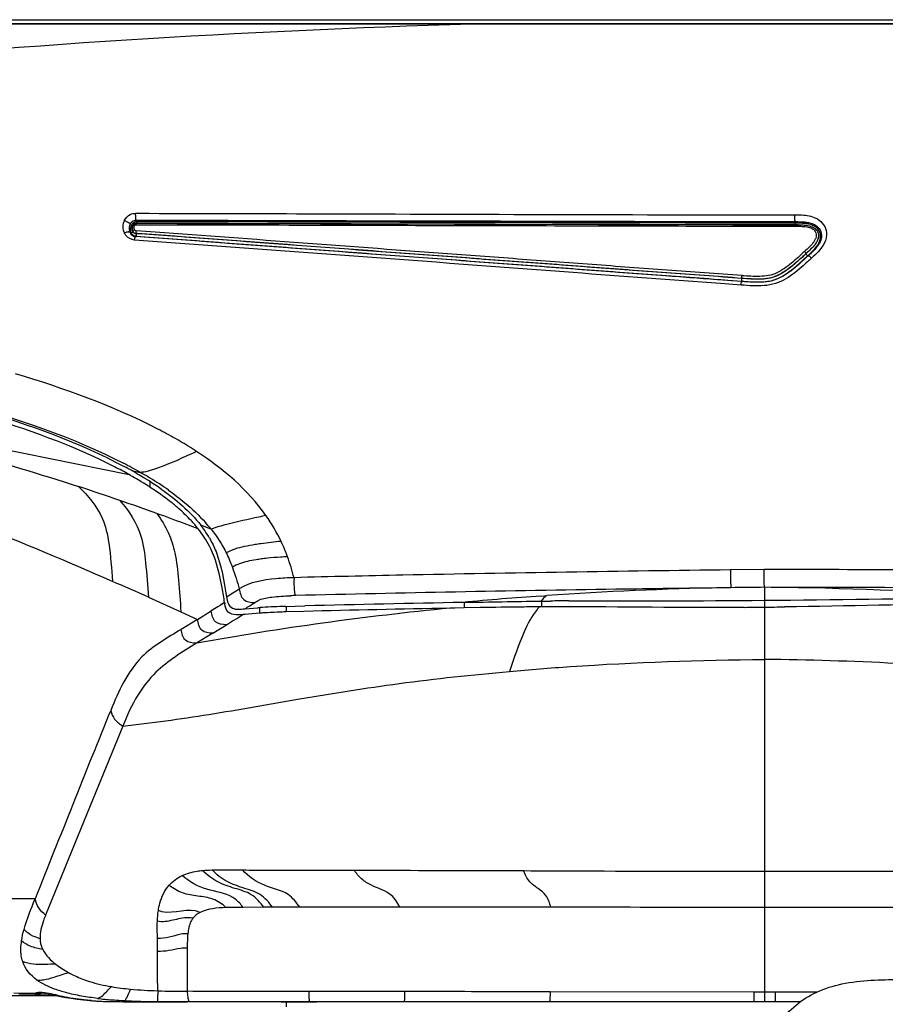
# Model space of a CAD drawing. Units: millimetres. Extents: x 0 to 420, y 0 to 297.
# Drawn here: x 170 to 183, y 235 to 250 of the extents above; entities that cross this region are included whole.
import ezdxf

# ---------------------------------------------------------------- set-up
doc = ezdxf.new("R2010")
doc.units = ezdxf.units.MM
doc.header["$LTSCALE"] = 23.1
doc.layers.get('0').update_dxf_attribs({"linetype": 'CONTINUOUS'})

msp = doc.modelspace()

# ---------------------------------------------------------------- linework, layer by layer
at = {"color": 9, "linetype": 'CONTINUOUS'}
for p, q in [((31.9877, 249.5337), (204.1331, 249.5337)), ((204.1853, 249.4748), (31.9357, 249.4748)), ((171.9818, 246.7397), (171.9945, 246.7397)), ((171.9945, 246.7397), (172.1824, 246.7396)), ((181.2969, 246.7172), (181.4889, 246.7171)), ((171.9463, 246.5639), (171.9448, 246.5645)), ((171.9945, 246.5954), (171.9945, 246.597)), ((181.4974, 246.5973), (181.3865, 246.5974)), ((181.4964, 246.5748), (181.4964, 246.5764)), ((171.9462, 246.4805), (171.9448, 246.48)), ((171.9936, 246.488), (171.9879, 246.4884)), ((171.9908, 246.4489), (171.9906, 246.4477)), ((171.9935, 246.408), (172.1105, 246.3996)), ((172.1342, 246.4779), (171.9936, 246.488)), ((181.6591, 246.1585), (181.6601, 246.1577)), ((181.6596, 246.1567), (181.66, 246.1576)), ((181.6812, 246.1769), (181.6601, 246.1577)), ((180.7347, 245.8009), (180.7346, 245.7997)), ((180.7348, 245.7993), (180.7346, 245.7997)), ((180.7236, 245.7041), (180.4238, 245.7259)), ((180.7315, 245.7609), (180.7333, 245.7607)), ((168.4015, 243.6793), (171.8924, 242.9688)), ((171.9287, 243.0269), (172.051, 243.002)), ((172.1973, 242.7846), (172.1973, 242.8655)), ((172.787, 242.2256), (172.6871, 242.263)), ((172.8872, 242.1878), (172.787, 242.2256)), ((181.054, 241.6004), (180.5689, 241.5947)), ((181.1563, 241.3423), (181.0606, 241.3432)), ((181.0607, 241.3182), (181.0606, 241.1574)), ((181.0607, 241.3432), (181.0607, 241.3182)), ((172.1722, 241.1988), (172.64, 240.9887)), ((173.27, 241.1235), (173.205, 241.083)), ((176.7274, 241.1249), (176.7274, 241.0458)), ((177.8332, 241.2177), (177.9169, 241.2235)), ((177.8443, 241.1435), (177.8443, 241.0607)), ((181.0612, 241.1574), (181.0612, 241.0578)), ((172.64, 240.9887), (172.8779, 240.8808)), ((172.878, 240.8808), (173.0749, 241.0027)), ((173.1725, 241.0628), (173.0749, 241.0023)), ((173.205, 241.083), (173.1725, 241.0628)), ((173.7771, 240.969), (173.7771, 241.0473)), ((174.1585, 241.0679), (174.1585, 240.9886)), ((181.0601, 241.0577), (181.0601, 241.0029)), ((181.0601, 241.0029), (181.0601, 240.302)), ((172.8779, 240.8808), (172.6433, 240.736)), ((173.0994, 240.6807), (172.8665, 240.5369)), ((173.0994, 240.6807), (173.2965, 240.8027)), ((181.0601, 240.302), (181.0602, 235.5015)), ((171.7993, 239.3417), (171.2411, 237.9765)), ((171.2411, 237.9765), (170.6858, 236.6099)), ((170.5363, 236.8484), (167.8599, 236.8482)), ((173.8351, 236.7255), (173.5376, 236.7251)), ((173.9608, 236.7256), (173.8351, 236.7255)), ((174.3544, 236.7257), (173.9608, 236.7256)), ((184.3365, 236.7237), (181.0602, 236.7252)), ((172.7314, 236.1361), (172.7315, 235.5134)), ((170.8664, 235.4474), (169.5104, 235.4474)), ((170.4946, 235.4826), (170.2294, 235.4867)), ((170.5484, 235.4901), (170.5435, 235.4887)), ((180.905, 235.5015), (177.9666, 235.5053)), ((181.0602, 235.5015), (180.905, 235.5015)), ((181.0602, 235.5015), (181.0602, 235.364)), ((181.212, 235.5015), (181.0602, 235.5015)), ((181.8163, 235.502), (181.212, 235.5015))]:
    msp.add_line(p, q, dxfattribs=at)
at = {"color": 6, "linetype": 'CONTINUOUS'}
for p, q in [((204.1852, 249.4704), (31.9357, 249.4704)), ((172.0152, 246.446), (171.9907, 246.4477)), ((172.0148, 246.4472), (171.9908, 246.4489)), ((172.1125, 246.4389), (172.0152, 246.446)), ((181.6631, 246.162), (181.6591, 246.1585)), ((181.6824, 246.1797), (181.6631, 246.162))]:
    msp.add_line(p, q, dxfattribs=at)
at = {"color": 7, "linetype": 'CONTINUOUS'}
for p, q in [((171.9945, 246.6403), (172.1946, 246.6402)), ((181.302, 246.6197), (181.4963, 246.6196)), ((180.5839, 245.767), (180.4321, 245.778)), ((180.7312, 245.7563), (180.5839, 245.767)), ((177.8386, 241.1436), (177.9707, 241.145)), ((173.5606, 241.0324), (173.7502, 241.0473)), ((173.7771, 240.969), (173.614, 240.9562)), ((174.1507, 241.0679), (174.4272, 241.0749)), ((174.4144, 240.9951), (174.1585, 240.9886)), ((176.5564, 241.0425), (176.5226, 241.0419)), ((176.5903, 241.0432), (176.5564, 241.0425)), ((176.7274, 241.0458), (176.5903, 241.0432)), ((176.9594, 241.05), (176.7274, 241.0458)), ((177.8443, 241.0607), (177.8121, 241.0605)), ((173.5668, 240.9525), (173.5325, 240.9498)), ((173.614, 240.9562), (173.5668, 240.9525)), ((170.2999, 235.4747), (170.5468, 235.4714)), ((170.6081, 235.474), (170.6242, 235.4754)), ((181.5788, 235.364), (171.8994, 235.3639)), ((171.8994, 235.3639), (172.7282, 235.3639)), ((174.0854, 235.3639), (174.0952, 235.3639)), ((174.0952, 235.3639), (174.1872, 235.3639)), ((174.1604, 235.3639), (174.1604, 235.2881)), ((174.1872, 235.3639), (174.6011, 235.3639))]:
    msp.add_line(p, q, dxfattribs=at)
for points in [[(170.5463, 235.4714), (170.5564, 235.4713), (170.5826, 235.4722), (170.6081, 235.474)], [(170.6218, 235.4752), (170.6349, 235.4763), (170.6622, 235.4772)], [(170.6622, 235.4772), (170.6904, 235.476), (170.7255, 235.4723)], [(170.7255, 235.4723), (170.7734, 235.4649), (170.8341, 235.4536)], [(170.8341, 235.4536), (170.9035, 235.4401), (170.9777, 235.4262), (171.0571, 235.4127), (171.1418, 235.4003)], [(171.1418, 235.4003), (171.2316, 235.3893), (171.3253, 235.3804), (171.4276, 235.3731), (171.518, 235.3688)]]:
    msp.add_lwpolyline(points, dxfattribs=at)
at = {"color": 9, "linetype": 'CONTINUOUS'}
for centre, radius, start, end in [((172.0297, 246.5468), 0.2248, 156.9988, 165.85182), ((171.9983, 246.5338), 0.0828, 151.40412, 156.99795), ((171.9994, 246.5332), 0.084, 134.92086, 151.37372), ((172.0398, 246.5224), 0.1037, 172.15079, 188.28772), ((171.8076, 246.0602), 0.5504, 72.47257, 73.24468), ((172.3662, 246.5712), 0.393, 177.08456, 177.96606), ((172.0377, 246.509), 0.1259, 198.6304, 203.39547), ((171.9912, 246.4872), 0.0746, 202.15849, 207.70811), ((172.0688, 246.5306), 0.1339, 198.10988, 202.21203), ((171.9946, 246.5017), 0.0541, 252.03167, 265.84262), ((189.8562, 237.1868), 12.1512, 132.41561, 132.6116), ((180.9189, 247.0073), 1.1649, 310.86955, 311.10473), ((180.9841, 248.3551), 2.6054, 267.10497, 268.21796), ((169.0442, 237.2853), 7.1312, 62.20613, 62.76869), ((169.3218, 237.8054), 6.5416, 59.67954, 62.23312), ((169.7165, 238.4805), 5.7596, 56.867, 59.6785), ((168.8903, 237.4928), 6.3515, 60.15643, 62.63964), ((169.8503, 239.028), 4.5426, 58.92489, 61.02339), ((170.0003, 239.2736), 4.2549, 54.64978, 58.94789), ((159.2888, 206.4123), 38.2723, 70.98492, 71.9276), ((159.2708, 206.3611), 38.3266, 70.13932, 70.98448), ((158.508, 204.2599), 40.562, 69.53926, 70.13445), ((143.0549, 176.0183), 71.3883, 66.386045, 68.087437), ((171.0792, 240.5588), 2.5724, 39.10535, 41.92249), ((181.3359, 206.8096), 36.3448, 101.8611, 102.02535), ((150.4681, 182.949), 63.4003, 69.110076, 69.253893), ((174.4175, 237.5836), 4.4319, 98.07814, 99.17928), ((171.7713, 240.9073), 2.5612, 20.03495, 25.4065), ((174.1677, 238.9514), 2.8244, 97.42629, 99.00967), ((174.256, 238.2758), 3.5057, 96.03936, 97.43107), ((175.0942, 226.8186), 14.9942, 93.50505, 93.89444), ((179.4049, -737.7383), 979.3401, 89.677976, 89.9035165), ((147.9388, 187.0389), 59.3342, 65.894253, 66.44436), ((143.9891, 288.194), 55.3789, 301.95415, 302.17803), ((181.3917, 191.1578), 50.1861, 91.06125, 93.97021), ((181.4463, 188.6714), 52.6731, 90.94642, 91.0704), ((181.4844, 186.1833), 55.1615, 90.44018, 90.94332), ((179.5187, -752.5448), 993.8885, 89.6892618, 89.9055936), ((180.6543, 189.9594), 51.3854, 85.93709, 89.44022), ((148.8208, 280.47), 46.5551, 302.10065, 302.31036), ((174.5866, 229.5559), 11.6714, 91.43543, 91.7958), ((181.1303, 194.5091), 46.8248, 94.03771, 95.41596), ((180.9004, 195.8612), 45.3923, 95.53456, 100.1942), ((178.4312, 240.473), 0.8535, 136.49882, 139.9105), ((142.2277, 290.906), 58.9543, 301.802879, 302.073152), ((180.7083, 197.8673), 42.4362, 84.39794, 89.52501), ((180.6553, 1968.5374), 1731.2916, 270.0133974, 270.1362783), ((173.1526, 236.4891), 0.4449, 53.07919, 58.00048), ((173.5654, 203.8168), 32.9083, 90.04828, 90.22324), ((170.4978, 235.6872), 0.2046, 269.11833, 270.453), ((170.5484, 235.6064), 0.1349, 246.51719, 256.40924), ((170.5489, 235.6083), 0.1369, 256.37978, 268.89493), ((172.5155, 242.1316), 6.6139, 264.77841, 268.17066), ((171.6641, 239.3651), 3.9988, 265.47668, 266.40443), ((171.6772, 239.5681), 4.2023, 266.39963, 266.77455), ((172.0632, 240.8023), 5.4276, 263.36353, 265.59563), ((171.7035, 240.0543), 4.6891, 266.78773, 267.73278), ((172.176, 242.2034), 6.8332, 265.55472, 266.6167), ((172.2273, 243.048), 7.6794, 266.60655, 267.08375), ((172.4811, 252.0512), 16.6868, 269.01499, 269.37107)]:
    msp.add_arc(centre, radius, start, end, dxfattribs=at)
at = {"color": 7, "linetype": 'CONTINUOUS'}
for centre, radius, start, end in [((172.0419, 246.5222), 0.149, 171.31612, 191.37785), ((172.0434, 246.5221), 0.1506, 157.04471, 171.36527), ((172.1893, 246.2357), 0.3895, 128.82223, 130.13627), ((172.0431, 246.5222), 0.1502, 191.28457, 202.95941), ((171.9945, 246.5017), 0.0975, 202.99527, 265.86543), ((168.6631, 237.2086), 6.6038, 61.76739, 62.80937), ((168.8649, 237.5845), 6.1771, 60.65208, 61.76742), ((168.8937, 237.6457), 6.178, 60.57657, 61.71662), ((168.9845, 237.7977), 5.9327, 60.06452, 60.64928), ((169.1291, 238.0598), 5.7017, 58.22781, 60.59271), ((169.0894, 237.9793), 5.723, 58.87063, 60.06801), ((169.3059, 238.3356), 5.3061, 56.9804, 58.88204), ((169.295, 238.3314), 5.3835, 57.71518, 58.20759), ((169.7222, 238.9968), 4.5927, 55.0042, 57.78641), ((170.6296, 240.2109), 3.0092, 48.99515, 51.89314), ((171.4039, 241.0238), 1.8855, 38.11905, 42.80821), ((171.5021, 241.1372), 1.8002, 34.64962, 37.71056), ((171.5746, 241.1859), 1.713, 30.42508, 34.68808), ((160.9908, 239.0594), 12.4515, 9.54374, 10.52684), ((175.5656, 241.5101), 2.3279, 189.54989, 190.00713), ((184.1106, -148.747), 389.9421, 91.087363, 91.422963), ((178.7689, 157.7686), 83.3802, 90.366692, 90.548479), ((174.2972, 234.0858), 6.9829, 93.95986, 94.49319), ((174.2979, 234.3436), 6.6459, 93.96131, 94.49495), ((174.3457, 233.3354), 7.7349, 91.44459, 93.93399), ((174.3331, 233.8173), 7.1733, 92.43046, 93.95115), ((174.355, 233.3318), 7.6594, 91.47005, 92.43998), ((184.0724, -146.8235), 387.9388, 91.115122, 91.426561), ((178.4087, 159.7816), 81.2813, 90.596948, 91.021737), ((178.2105, 176.2045), 64.8573, 90.352005, 90.572997), ((178.1941, 176.3184), 64.7432, 90.079236, 90.3095), ((180.1914, 297.0417), 55.9907, 270.59437, 270.88891), ((180.6852, 297.8518), 56.7953, 270.37812, 270.67176), ((173.4474, 233.3815), 3.3436, 92.30773, 92.72361), ((173.4399, 233.4818), 3.2431, 90.49496, 92.24617), ((173.4654, 231.0765), 5.6485, 90.28672, 90.54328), ((99.3253, 235.7309), 72.9767, 0.281924, 0.428821)]:
    msp.add_arc(centre, radius, start, end, dxfattribs=at)
at = {"color": 6, "linetype": 'CONTINUOUS'}
for centre, radius, start, end in [((172.0399, 246.5221), 0.1023, 173.62393, 180.70042), ((171.9946, 246.5421), 0.0532, 140.71635, 146.16032), ((171.996, 246.541), 0.055, 132.18222, 140.79214), ((171.9949, 246.5423), 0.0532, 127.03956, 132.15871), ((171.9946, 246.5006), 0.0518, 256.96871, 265.79062)]:
    msp.add_arc(centre, radius, start, end, dxfattribs=at)
at = {"color": 7, "linetype": 'CONTINUOUS'}
for points, knots in [([(176.8297, 249.4708), (173.5124, 249.364), (168.6147, 249.0878), (162.2878, 248.2401), (159.284, 247.6378), (157.8415, 247.3012)], [0, 0, 0, 0, 0.5202159, 0.767827, 1, 1, 1, 1]), ([(171.9182, 246.6034), (171.9246, 246.6114), (171.9389, 246.6247), (171.9565, 246.633), (171.965, 246.6357)], [0, 0, 0, 0, 0.5352842, 1, 1, 1, 1]), ([(172.1946, 246.6402), (172.5207, 246.6401), (173.2411, 246.639), (174.3569, 246.6357), (175.5428, 246.6322), (176.731, 246.6299), (177.9207, 246.6276), (179.1116, 246.6244), (180.2388, 246.6211), (180.9691, 246.6199), (181.302, 246.6197)], [0, 0, 0, 0, 0.1074171, 0.2373042, 0.3675521, 0.4980473, 0.6286895, 0.7594522, 0.8903283, 1, 1, 1, 1]), ([(181.4963, 246.6196), (181.5277, 246.6198), (181.5698, 246.6194), (181.612, 246.6169), (181.6228, 246.6161)], [0, 0, 0, 0, 0.7430499, 1, 1, 1, 1]), ([(181.6228, 246.6161), (181.6416, 246.6146), (181.6908, 246.609), (181.7598, 246.5907), (181.8056, 246.5631), (181.822, 246.5492)], [0, 0, 0, 0, 0.2655759, 0.6992983, 1, 1, 1, 1]), ([(181.822, 246.5492), (181.8312, 246.5413), (181.8644, 246.5072), (181.8822, 246.4582), (181.8833, 246.4214), (181.8833, 246.4199)], [0, 0, 0, 0, 0.2493982, 0.9693332, 1, 1, 1, 1]), ([(180.4321, 245.778), (180.1652, 245.7975), (179.5323, 245.8442), (178.5339, 245.9189), (177.4374, 246.0007), (176.3423, 246.0816), (175.2491, 246.1625), (174.1586, 246.2441), (173.0717, 246.3255), (172.3484, 246.3785), (171.9875, 246.4045)], [0, 0, 0, 0, 0.0948181, 0.2248429, 0.3546916, 0.4843727, 0.6138657, 0.7430549, 0.8718097, 1, 1, 1, 1]), ([(181.8833, 246.4199), (181.8838, 246.3888), (181.8712, 246.3407), (181.8476, 246.2987), (181.8383, 246.2844)], [0, 0, 0, 0, 0.6449525, 1, 1, 1, 1]), ([(181.8383, 246.2844), (181.8312, 246.2736), (181.8063, 246.2395), (181.7565, 246.1862), (181.7118, 246.1463), (181.6892, 246.1255)], [0, 0, 0, 0, 0.1771058, 0.5785574, 1, 1, 1, 1]), ([(181.5066, 245.9613), (181.4875, 245.9454), (181.4549, 245.9192), (181.4212, 245.8943), (181.4073, 245.8845)], [0, 0, 0, 0, 0.5952271, 1, 1, 1, 1]), ([(181.4073, 245.8845), (181.3565, 245.8486), (181.2743, 245.7998), (181.1516, 245.7589), (181.0851, 245.7508), (181.0516, 245.7484)], [0, 0, 0, 0, 0.4814708, 0.7386835, 1, 1, 1, 1]), ([(181.0516, 245.7484), (181.0485, 245.7482), (180.9987, 245.7449), (180.8917, 245.7453), (180.788, 245.7518), (180.7312, 245.7563)], [0, 0, 0, 0, 0.0286031, 0.4660684, 1, 1, 1, 1]), ([(173.4352, 240.9456), (173.3947, 240.9468), (173.2999, 240.9697), (173.2806, 241.0632), (173.2731, 241.1056)], [0, 0, 0, 0, 0.485153, 1, 1, 1, 1]), ([(173.298, 241.2062), (173.3034, 241.1746), (173.3103, 241.111), (173.3989, 241.0097), (173.5011, 241.0277), (173.5606, 241.0324)], [0, 0, 0, 0, 0.2624515, 0.5128618, 1, 1, 1, 1]), ([(173.5273, 237.2645), (173.6569, 237.2635), (174.1936, 237.2612), (174.7302, 237.2621), (175.1373, 237.2612)], [0, 0, 0, 0, 0.2414497, 1, 1, 1, 1]), ([(172.3135, 236.6776), (172.3189, 236.7131), (172.3441, 236.8436), (172.4033, 236.9701), (172.4676, 237.043)], [0, 0, 0, 0, 0.2702693, 1, 1, 1, 1]), ([(180.9365, 233.6649), (180.9546, 234.0179), (180.9748, 234.5161), (181.2555, 235.0556), (181.5044, 235.327), (181.816, 235.5206), (182.1882, 235.6354), (182.5911, 235.6777), (182.8678, 235.6834), (183.0029, 235.6834)], [0, 0, 0, 0, 0.3151992, 0.4300763, 0.5352438, 0.6399272, 0.7532632, 0.879548, 1, 1, 1, 1])]:
    msp.add_open_spline(points, degree=3, knots=knots, dxfattribs=at)
at = {"color": 9, "linetype": 'CONTINUOUS'}
for points in [[(171.8228, 246.6347), (171.8388, 246.6722), (171.8707, 246.7055), (171.9075, 246.723)], [(171.9075, 246.723), (171.9304, 246.7339), (171.9564, 246.7397), (171.9818, 246.7397)], [(181.4889, 246.7171), (181.5348, 246.7175), (181.5807, 246.717), (181.6264, 246.7133)], [(181.6264, 246.7133), (181.6947, 246.7079), (181.7653, 246.6935), (181.8248, 246.6593)], [(181.8248, 246.6593), (181.8935, 246.6199), (181.9478, 246.5395), (181.9551, 246.4606)], [(171.8229, 246.4588), (171.8041, 246.5028), (171.8, 246.5554), (171.8117, 246.6018)], [(171.9371, 246.5365), (171.9384, 246.5461), (171.9411, 246.5556), (171.9448, 246.5645)], [(171.9415, 246.489), (171.9396, 246.495), (171.9381, 246.5012), (171.9372, 246.5074)], [(171.9675, 246.6109), (171.9574, 246.6067), (171.9479, 246.6004), (171.9401, 246.5926)], [(171.9995, 246.6172), (171.9886, 246.6172), (171.9776, 246.615), (171.9675, 246.6109)], [(171.969, 246.5623), (171.9724, 246.5696), (171.9814, 246.5752), (171.9895, 246.5752)], [(171.8458, 246.42), (171.8366, 246.4319), (171.8287, 246.445), (171.8229, 246.4588)], [(171.9696, 246.3541), (171.9229, 246.3575), (171.8747, 246.3833), (171.8458, 246.42)], [(171.9449, 246.48), (171.9465, 246.476), (171.9488, 246.4722), (171.9514, 246.4688)], [(171.9514, 246.4688), (171.958, 246.4603), (171.9676, 246.4535), (171.9779, 246.4502)], [(171.9879, 246.4886), (171.9804, 246.4897), (171.9722, 246.4946), (171.969, 246.5015)], [(181.9551, 246.4606), (181.9644, 246.3607), (181.9028, 246.2581), (181.8342, 246.1849)], [(181.8159, 246.2654), (181.8236, 246.2759), (181.8308, 246.2868), (181.8374, 246.2981)], [(181.5098, 245.9722), (181.5683, 246.0221), (181.625, 246.074), (181.6811, 246.1264)], [(181.7378, 246.0928), (181.6982, 246.0565), (181.6587, 246.02), (181.6186, 245.9843)], [(181.8342, 246.1849), (181.8038, 246.1525), (181.7705, 246.1229), (181.7378, 246.0928)], [(181.6186, 245.9843), (181.5406, 245.9147), (181.4592, 245.8472), (181.3688, 245.7947)], [(181.3688, 245.7947), (181.2738, 245.7395), (181.1638, 245.7038), (181.0541, 245.6961)], [(181.0541, 245.6961), (180.9442, 245.6884), (180.8334, 245.6953), (180.7236, 245.7041)], [(180.7333, 245.7607), (180.773, 245.7578), (180.8127, 245.755), (180.8525, 245.753)], [(172.3073, 243.6261), (171.6535, 243.9626), (170.9551, 244.2128), (170.2509, 244.4247)], [(169.51, 243.9895), (170.298, 243.7707), (171.0832, 243.51), (171.8093, 243.1337)], [(173.8656, 242.3784), (173.6048, 242.7504), (173.2458, 243.0564), (172.8646, 243.3036)], [(172.4621, 242.744), (172.5429, 242.6865), (172.6218, 242.6261), (172.6978, 242.5622)], [(172.6978, 242.5622), (172.8024, 242.4742), (172.9019, 242.3793), (172.9932, 242.2775)], [(174.085, 242.0062), (174.023, 242.1362), (173.949, 242.261), (173.8657, 242.3785)], [(173.075, 242.1818), (173.1591, 242.0758), (173.2342, 241.9613), (173.2939, 241.8399)], [(174.0848, 242.0061), (173.988, 241.9959), (173.8911, 241.9853), (173.7947, 241.9716)], [(173.2939, 241.8399), (173.3272, 241.7722), (173.3558, 241.7022), (173.3818, 241.6313)], [(174.0758, 241.7782), (174.0129, 241.7738), (173.9499, 241.7687), (173.8872, 241.762)], [(174.2714, 241.482), (174.2442, 241.5841), (174.2138, 241.6855), (174.1775, 241.7847)], [(173.3818, 241.6313), (173.4191, 241.5294), (173.4512, 241.4255), (173.4813, 241.3212)], [(177.9168, 241.2235), (177.8874, 241.1974), (177.858, 241.1713), (177.8303, 241.1435)], [(171.626, 239.5673), (171.2583, 238.6628), (170.8982, 237.7552), (170.5363, 236.8484)], [(172.4676, 237.043), (172.5196, 237.1019), (172.5859, 237.1499), (172.657, 237.1836)], [(172.9506, 237.2576), (172.9963, 237.2624), (173.0423, 237.2638), (173.0882, 237.2643)], [(173.0882, 237.2643), (173.2346, 237.2662), (173.381, 237.2656), (173.5273, 237.2645)], [(170.3763, 236.4063), (170.4183, 236.5572), (170.4782, 236.7028), (170.5363, 236.8483)], [(173.5376, 236.7251), (173.5031, 236.7692), (173.4646, 236.8112), (173.4199, 236.8448)], [(172.915, 236.6511), (172.7507, 236.7323), (172.5441, 236.6217), (172.3652, 236.6614)], [(173.2885, 236.7213), (173.162, 236.7152), (173.028, 236.7082), (172.915, 236.6511)], [(172.3652, 236.6614), (172.3476, 236.6653), (172.3302, 236.6707), (172.3135, 236.6776)], [(172.5223, 236.539), (172.4496, 236.5231), (172.3715, 236.5072), (172.2992, 236.5256)], [(170.3403, 236.2416), (170.3485, 236.2972), (170.3612, 236.3521), (170.3763, 236.4063)], [(172.739, 236.344), (172.7318, 236.275), (172.7314, 236.2054), (172.7313, 236.136)], [(170.6467, 236.1152), (170.689, 236.0307), (170.7602, 235.9612), (170.8349, 235.9034)], [(172.3043, 235.5211), (172.3035, 235.7107), (172.3023, 235.9004), (172.3011, 236.09)], [(170.5612, 235.6763), (170.4701, 235.741), (170.3909, 235.8352), (170.3562, 235.9414)], [(170.8349, 235.9034), (170.8918, 235.8594), (170.9525, 235.8201), (171.0154, 235.7853)], [(171.0154, 235.7853), (171.0781, 235.7505), (171.1434, 235.7203), (171.2103, 235.6944)], [(171.6354, 235.5814), (171.7276, 235.5656), (171.8205, 235.5541), (171.9136, 235.5452)], [(170.5435, 235.4887), (170.5291, 235.4849), (170.5142, 235.4827), (170.4994, 235.4826)], [(170.6218, 235.4752), (170.5954, 235.4732), (170.5678, 235.4782), (170.5435, 235.4887)], [(171.4359, 235.4111), (171.3579, 235.4202), (171.2802, 235.4313), (171.2029, 235.4451)], [(172.3043, 235.5211), (172.4467, 235.5162), (172.5891, 235.5144), (172.7315, 235.5135)], [(171.8366, 235.3786), (171.9557, 235.3725), (172.0749, 235.369), (172.1942, 235.3669)]]:
    msp.add_open_spline(points, degree=3, dxfattribs=at)
for points, knots in [([(171.9818, 246.7397), (171.9804, 246.7171), (171.9845, 246.6927), (171.9834, 246.6403), (171.9945, 246.6403)], [0, 0, 0, 0, 0.6713737, 1, 1, 1, 1]), ([(172.1824, 246.7396), (172.9372, 246.7391), (175.9753, 246.7293), (179.0135, 246.7192), (181.2969, 246.7172)], [0, 0, 0, 0, 0.2484415, 1, 1, 1, 1]), ([(181.4932, 246.7171), (181.4932, 246.6948), (181.4904, 246.6607), (181.4974, 246.6359), (181.4936, 246.6195), (181.4963, 246.6196)], [0, 0, 0, 0, 0.6852839, 0.9160537, 1, 1, 1, 1]), ([(171.8228, 246.6347), (171.8437, 246.6275), (171.8664, 246.6156), (171.9091, 246.5912), (171.9047, 246.5809)], [0, 0, 0, 0, 0.6642144, 1, 1, 1, 1]), ([(171.9221, 246.5661), (171.9188, 246.5584), (171.9088, 246.527), (171.9105, 246.492), (171.9184, 246.4688)], [0, 0, 0, 0, 0.2561377, 1, 1, 1, 1]), ([(171.9221, 246.5661), (171.9271, 246.5645), (171.9334, 246.5628), (171.9437, 246.5623), (171.9448, 246.5645)], [0, 0, 0, 0, 0.6765512, 1, 1, 1, 1]), ([(171.969, 246.5623), (171.964, 246.564), (171.9577, 246.5656), (171.9474, 246.5662), (171.9464, 246.5639)], [0, 0, 0, 0, 0.6777176, 1, 1, 1, 1]), ([(171.969, 246.5015), (171.965, 246.5109), (171.9602, 246.5318), (171.9649, 246.5527), (171.969, 246.5623)], [0, 0, 0, 0, 0.4945036, 1, 1, 1, 1]), ([(171.9945, 246.5954), (171.9924, 246.5953), (171.9907, 246.5855), (171.9898, 246.5801), (171.9895, 246.5752)], [0, 0, 0, 0, 0.3041467, 1, 1, 1, 1]), ([(171.9895, 246.5752), (172.7765, 246.5754), (174.752, 246.5686), (177.3238, 246.5633), (179.7055, 246.5572), (180.8986, 246.5536), (181.4954, 246.5538)], [0, 0, 0, 0, 0.2483661, 0.6234659, 0.8116313, 1, 1, 1, 1]), ([(171.9995, 246.6172), (171.9992, 246.6123), (171.9983, 246.6069), (171.9966, 246.5971), (171.9945, 246.597)], [0, 0, 0, 0, 0.6955276, 1, 1, 1, 1]), ([(171.9945, 246.5954), (172.7812, 246.5955), (174.3591, 246.5906), (176.7311, 246.5849), (179.1117, 246.58), (180.701, 246.5751), (181.4964, 246.5748)], [0, 0, 0, 0, 0.2483675, 0.4982023, 0.7488825, 1, 1, 1, 1]), ([(181.3865, 246.5974), (180.6007, 246.5978), (179.0305, 246.6026), (176.6786, 246.6073), (174.3354, 246.6127), (172.7766, 246.6175), (171.9995, 246.6172)], [0, 0, 0, 0, 0.2511343, 0.5018205, 0.751649, 1, 1, 1, 1]), ([(181.4964, 246.5748), (181.496, 246.5747), (181.4963, 246.5723), (181.4956, 246.5692), (181.4957, 246.5623), (181.4955, 246.5572), (181.4954, 246.5541)], [0, 0, 0, 0, 0.0674543, 0.2389816, 0.5494399, 1, 1, 1, 1]), ([(181.4954, 246.5538), (181.5248, 246.5538), (181.5832, 246.5536), (181.6559, 246.5479), (181.7117, 246.5346), (181.7501, 246.5186), (181.7836, 246.495), (181.8034, 246.4604), (181.8106, 246.4214), (181.8011, 246.3822), (181.7831, 246.3456), (181.7512, 246.2993), (181.702, 246.2474), (181.6593, 246.2091), (181.638, 246.1896)], [0, 0, 0, 0, 0.1314644, 0.2612893, 0.3249945, 0.3873066, 0.446871, 0.5042112, 0.5614412, 0.6199073, 0.6809901, 0.7433934, 0.8705838, 1, 1, 1, 1]), ([(181.4974, 246.5973), (181.4973, 246.5947), (181.4972, 246.5901), (181.4973, 246.5835), (181.4964, 246.5798), (181.497, 246.5767), (181.4964, 246.5764)], [0, 0, 0, 0, 0.37529, 0.6694057, 0.9004724, 1, 1, 1, 1]), ([(181.4964, 246.5764), (181.5287, 246.5763), (181.5926, 246.5761), (181.6863, 246.5675), (181.7594, 246.5433), (181.806, 246.5083), (181.8289, 246.4735), (181.8408, 246.4344), (181.8401, 246.3928), (181.8272, 246.3524), (181.7993, 246.2999), (181.75, 246.2403), (181.7045, 246.1982), (181.6812, 246.1769)], [0, 0, 0, 0, 0.1353467, 0.2673665, 0.3928419, 0.4515207, 0.5076615, 0.5643754, 0.6201257, 0.6789021, 0.7403403, 0.8678454, 1, 1, 1, 1]), ([(181.8374, 246.2981), (181.8494, 246.3188), (181.8698, 246.3627), (181.8735, 246.436), (181.8456, 246.5047), (181.7889, 246.5534), (181.7198, 246.5803), (181.6464, 246.5931), (181.5719, 246.5969), (181.5222, 246.5981), (181.4974, 246.5973)], [0, 0, 0, 0, 0.1231614, 0.2446629, 0.3667216, 0.4907573, 0.6170763, 0.7444602, 0.8721809, 1, 1, 1, 1]), ([(171.8229, 246.4588), (171.8311, 246.4624), (171.8488, 246.4688), (171.867, 246.4738), (171.8936, 246.4781), (171.8872, 246.4644), (171.8842, 246.4611)], [0, 0, 0, 0, 0.3304741, 0.6491476, 0.8369346, 1, 1, 1, 1]), ([(171.9221, 246.459), (171.9285, 246.4617), (171.9371, 246.466), (171.9462, 246.4765), (171.9448, 246.48)], [0, 0, 0, 0, 0.6449537, 1, 1, 1, 1]), ([(171.9935, 246.408), (171.9793, 246.409), (171.9514, 246.4186), (171.9316, 246.4402), (171.9251, 246.4525)], [0, 0, 0, 0, 0.5067867, 1, 1, 1, 1]), ([(171.9463, 246.4806), (171.945, 246.4841), (171.9543, 246.4943), (171.9627, 246.4987), (171.969, 246.5015)], [0, 0, 0, 0, 0.3506754, 1, 1, 1, 1]), ([(171.9696, 246.3541), (171.9705, 246.3606), (171.9727, 246.3738), (171.9748, 246.3856), (171.9805, 246.4031), (171.9838, 246.3934), (171.9843, 246.3906)], [0, 0, 0, 0, 0.3611368, 0.6793367, 0.840722, 1, 1, 1, 1]), ([(171.9879, 246.4886), (171.9867, 246.4798), (171.9861, 246.4671), (171.9875, 246.455), (171.9891, 246.4492), (171.9908, 246.4489)], [0, 0, 0, 0, 0.662275, 0.8780156, 1, 1, 1, 1]), ([(171.9906, 246.4477), (171.9922, 246.4475), (171.994, 246.4419), (171.9952, 246.4297), (171.9947, 246.4169), (171.9935, 246.408)], [0, 0, 0, 0, 0.1127012, 0.3383868, 1, 1, 1, 1]), ([(172.1105, 246.3996), (172.8235, 246.3482), (174.2539, 246.2408), (176.0445, 246.1078), (177.4828, 246.0017), (178.5645, 245.9212), (179.6475, 245.8392), (180.3702, 245.7896), (180.7315, 245.7609)], [0, 0, 0, 0, 0.2480792, 0.4978085, 0.6230981, 0.7485872, 0.8742386, 1, 1, 1, 1]), ([(180.736, 245.8401), (180.3756, 245.8687), (179.6546, 245.9184), (178.5742, 246.0001), (177.4951, 246.0805), (176.06, 246.1864), (174.2733, 246.3192), (172.8458, 246.4265), (172.1342, 246.4779)], [0, 0, 0, 0, 0.1257425, 0.2513598, 0.3768322, 0.5021121, 0.7518508, 1, 1, 1, 1]), ([(180.4238, 245.7259), (179.7153, 245.7776), (176.8973, 245.9887), (174.0795, 246.2021), (171.9696, 246.3541)], [0, 0, 0, 0, 0.2514137, 1, 1, 1, 1]), ([(181.6847, 246.1296), (181.7085, 246.1503), (181.7544, 246.1935), (181.7974, 246.24), (181.8159, 246.2654)], [0, 0, 0, 0, 0.5012974, 1, 1, 1, 1]), ([(181.6295, 246.1296), (181.568, 246.0731), (181.4763, 245.9878), (181.3418, 245.8897), (181.2329, 245.8299), (181.113, 245.794), (180.9876, 245.7877), (180.8614, 245.7905), (180.7768, 245.7963), (180.7346, 245.7997)], [0, 0, 0, 0, 0.2504301, 0.3746996, 0.4984503, 0.6211981, 0.7461668, 0.872847, 1, 1, 1, 1]), ([(181.638, 246.1896), (181.5755, 246.1326), (181.4834, 246.0456), (181.3499, 245.942), (181.241, 245.8772), (181.12, 245.8353), (180.9921, 245.8279), (180.8642, 245.8306), (180.7787, 245.8364), (180.7359, 245.8398)], [0, 0, 0, 0, 0.2493752, 0.3737522, 0.4981031, 0.6220256, 0.7472392, 0.8735127, 1, 1, 1, 1]), ([(181.6591, 246.1585), (181.6602, 246.1595), (181.6579, 246.1647), (181.652, 246.1744), (181.644, 246.1835), (181.638, 246.1896)], [0, 0, 0, 0, 0.1173581, 0.3303787, 1, 1, 1, 1]), ([(181.6811, 246.1264), (181.6754, 246.1322), (181.6681, 246.1404), (181.6616, 246.1507), (181.6594, 246.155), (181.6596, 246.1567)], [0, 0, 0, 0, 0.6472127, 0.8584006, 1, 1, 1, 1]), ([(181.7378, 246.0928), (181.7327, 246.0979), (181.7226, 246.1043), (181.7039, 246.1337), (181.7, 246.1181), (181.7012, 246.1158)], [0, 0, 0, 0, 0.3904502, 0.8576342, 1, 1, 1, 1]), ([(180.9031, 245.7509), (180.931, 245.7501), (180.9868, 245.7495), (181.0705, 245.7527), (181.1535, 245.7652), (181.2335, 245.7907), (181.3086, 245.8272), (181.4029, 245.8849), (181.468, 245.9365), (181.5098, 245.9722)], [0, 0, 0, 0, 0.1255879, 0.2512703, 0.3769573, 0.502413, 0.6275508, 0.7520959, 1, 1, 1, 1]), ([(180.7333, 245.7607), (180.7341, 245.7691), (180.7351, 245.7803), (180.7351, 245.7931), (180.7353, 245.7977), (180.7348, 245.7993)], [0, 0, 0, 0, 0.6532471, 0.8664319, 1, 1, 1, 1]), ([(180.7347, 245.8009), (180.7343, 245.801), (180.7343, 245.8028), (180.7338, 245.8064), (180.7342, 245.8145), (180.7347, 245.8259), (180.7355, 245.8348), (180.7359, 245.8398)], [0, 0, 0, 0, 0.0307299, 0.1038194, 0.3189868, 0.6144401, 1, 1, 1, 1]), ([(180.7229, 245.7041), (180.7235, 245.7108), (180.7249, 245.7246), (180.7261, 245.7355), (180.7288, 245.7546), (180.7294, 245.7447), (180.7294, 245.7421)], [0, 0, 0, 0, 0.3721991, 0.6990139, 0.8551991, 1, 1, 1, 1]), ([(168.9296, 243.4609), (169.1142, 243.41), (169.8619, 243.2015), (170.6056, 242.9779), (171.1616, 242.7965)], [0, 0, 0, 0, 0.2466454, 1, 1, 1, 1]), ([(172.8646, 243.3036), (172.811, 243.2788), (172.6117, 243.1862), (172.4096, 243.0984), (172.2575, 243.0468)], [0, 0, 0, 0, 0.2689753, 1, 1, 1, 1]), ([(172.0734, 243.0024), (172.0696, 243.0022), (172.0621, 243.002), (172.0547, 243.002), (172.051, 243.002)], [0, 0, 0, 0, 0.5078172, 1, 1, 1, 1]), ([(172.2575, 243.0468), (172.2368, 243.0398), (172.1767, 243.0206), (172.1147, 243.0042), (172.0734, 243.0024)], [0, 0, 0, 0, 0.3455527, 1, 1, 1, 1]), ([(171.1616, 242.7965), (171.2989, 242.6657), (171.5122, 242.4161), (171.6192, 241.9208), (171.6365, 241.6131), (171.6511, 241.4289)], [0, 0, 0, 0, 0.3802656, 0.6296869, 1, 1, 1, 1]), ([(171.7585, 242.5962), (171.8884, 242.446), (172.0747, 242.159), (172.1366, 241.662), (172.159, 241.3666), (172.1722, 241.1988)], [0, 0, 0, 0, 0.4004647, 0.6604758, 1, 1, 1, 1]), ([(172.2916, 242.4081), (172.3557, 242.3195), (172.4673, 242.1406), (172.5706, 241.8116), (172.6048, 241.4262), (172.6281, 241.1415), (172.64, 240.9887)], [0, 0, 0, 0, 0.2209066, 0.422119, 0.6902806, 1, 1, 1, 1]), ([(173.7637, 242.3568), (173.6089, 242.3238), (173.3785, 242.2707), (173.1482, 242.2111), (173.0754, 242.1813)], [0, 0, 0, 0, 0.6679803, 1, 1, 1, 1]), ([(173.7105, 241.9588), (173.6582, 241.9503), (173.5167, 241.924), (173.3721, 241.888), (173.2939, 241.8399)], [0, 0, 0, 0, 0.3658509, 1, 1, 1, 1]), ([(173.7254, 241.7409), (173.6828, 241.7341), (173.5646, 241.7128), (173.446, 241.6749), (173.3818, 241.6313)], [0, 0, 0, 0, 0.3573165, 1, 1, 1, 1]), ([(180.5689, 241.5945), (178.9929, 241.5754), (176.8936, 241.5419), (174.7946, 241.4961), (174.2713, 241.4819)], [0, 0, 0, 0, 0.7506895, 1, 1, 1, 1]), ([(180.5689, 241.5946), (180.5691, 241.5613), (180.5702, 241.4756), (180.5683, 241.3892), (180.5763, 241.3373)], [0, 0, 0, 0, 0.388459, 1, 1, 1, 1]), ([(181.0606, 241.3432), (181.0597, 241.3508), (181.0512, 241.4362), (181.0544, 241.5223), (181.054, 241.6004)], [0, 0, 0, 0, 0.0895476, 1, 1, 1, 1]), ([(174.2714, 241.482), (174.1841, 241.4796), (173.9169, 241.4647), (173.6362, 241.4182), (173.4813, 241.3212)], [0, 0, 0, 0, 0.3231333, 1, 1, 1, 1]), ([(174.2713, 241.482), (174.2708, 241.4216), (174.2688, 241.3362), (174.2807, 241.2465), (174.2942, 241.2237)], [0, 0, 0, 0, 0.6947794, 1, 1, 1, 1]), ([(173.4813, 241.3212), (173.4925, 241.2661), (173.519, 241.137), (173.6501, 241.126), (173.7048, 241.1232)], [0, 0, 0, 0, 0.5069044, 1, 1, 1, 1]), ([(180.4621, 241.3353), (179.9457, 241.329), (177.8896, 241.3012), (175.8335, 241.2631), (174.2942, 241.2237)], [0, 0, 0, 0, 0.2511701, 1, 1, 1, 1]), ([(173.7048, 241.1232), (173.7269, 241.1372), (173.8025, 241.1818), (173.9813, 241.2093), (174.1308, 241.2187), (174.2208, 241.2216)], [0, 0, 0, 0, 0.1481686, 0.4912399, 1, 1, 1, 1]), ([(173.2965, 240.8027), (173.2417, 240.8056), (173.1099, 240.817), (173.0851, 240.9472), (173.0749, 241.0027)], [0, 0, 0, 0, 0.4932537, 1, 1, 1, 1]), ([(177.7782, 241.0226), (177.6983, 240.9276), (177.549, 240.6303), (177.4459, 240.3213), (177.3797, 240.1294)], [0, 0, 0, 0, 0.3795553, 1, 1, 1, 1]), ([(173.0994, 240.6807), (173.0446, 240.6836), (172.9128, 240.6951), (172.888, 240.8254), (172.8779, 240.8808)], [0, 0, 0, 0, 0.4932572, 1, 1, 1, 1]), ([(172.6433, 240.736), (172.4469, 240.6152), (171.9703, 240.3508), (171.7381, 239.8431), (171.626, 239.5673)], [0, 0, 0, 0, 0.4365082, 1, 1, 1, 1]), ([(172.8647, 240.5358), (172.81, 240.5387), (172.6785, 240.5507), (172.6534, 240.6806), (172.6433, 240.736)], [0, 0, 0, 0, 0.4929773, 1, 1, 1, 1]), ([(172.8645, 240.5358), (172.6601, 240.4099), (172.3287, 240.2094), (171.9867, 239.7747), (171.8626, 239.4937), (171.7992, 239.3418)], [0, 0, 0, 0, 0.4399026, 0.6981835, 1, 1, 1, 1]), ([(177.3797, 240.1294), (177.6724, 240.1558), (178.8969, 240.2536), (180.1256, 240.2943), (181.0601, 240.302)], [0, 0, 0, 0, 0.2392234, 1, 1, 1, 1]), ([(171.7993, 239.3417), (172.2144, 239.3866), (173.0678, 239.5041), (174.3914, 239.7433), (175.8349, 239.9743), (176.8479, 240.0814), (177.3797, 240.1294)], [0, 0, 0, 0, 0.2222006, 0.4581762, 0.7158057, 1, 1, 1, 1]), ([(171.626, 239.5673), (171.64, 239.5228), (171.6717, 239.4258), (171.7577, 239.3705), (171.7993, 239.3417)], [0, 0, 0, 0, 0.4797531, 1, 1, 1, 1]), ([(172.657, 237.1836), (172.7243, 237.2155), (172.824, 237.2416), (172.9241, 237.2549), (172.9506, 237.2576)], [0, 0, 0, 0, 0.7371286, 1, 1, 1, 1]), ([(173.3884, 236.8664), (173.2774, 236.9357), (173.0015, 236.9624), (172.7581, 237.0925), (172.657, 237.1836)], [0, 0, 0, 0, 0.4900578, 1, 1, 1, 1]), ([(173.8351, 236.7255), (173.7861, 236.7958), (173.6662, 236.9286), (173.4128, 236.9981), (173.1615, 237.0806), (173.0161, 237.1926), (172.9506, 237.2576)], [0, 0, 0, 0, 0.2448999, 0.4874996, 0.7360808, 1, 1, 1, 1]), ([(173.9608, 236.7256), (173.9127, 236.7964), (173.7953, 236.9302), (173.5445, 237.0018), (173.2959, 237.0857), (173.1528, 237.1988), (173.0882, 237.2643)], [0, 0, 0, 0, 0.2462502, 0.4876653, 0.7352242, 1, 1, 1, 1]), ([(174.3544, 236.7257), (174.3093, 236.7958), (174.1711, 236.9622), (173.8267, 237.0196), (173.6153, 237.1699), (173.5273, 237.2645)], [0, 0, 0, 0, 0.2496499, 0.6133394, 1, 1, 1, 1]), ([(175.7984, 236.7256), (175.7665, 236.7881), (175.6696, 236.9498), (175.4295, 237.0116), (175.2403, 237.127), (175.1705, 237.2162), (175.1373, 237.2612)], [0, 0, 0, 0, 0.2419147, 0.6157245, 0.8071661, 1, 1, 1, 1]), ([(175.1373, 237.2612), (175.3306, 237.2607), (176.1456, 237.259), (176.9606, 237.257), (177.5823, 237.2545)], [0, 0, 0, 0, 0.2371432, 1, 1, 1, 1]), ([(177.9776, 236.7257), (177.9604, 236.7849), (177.9283, 236.8989), (177.7923, 236.9989), (177.6546, 237.091), (177.6063, 237.1986), (177.5823, 237.2545)], [0, 0, 0, 0, 0.273783, 0.4977029, 0.7298088, 1, 1, 1, 1]), ([(177.5823, 237.2545), (177.8593, 237.2534), (179.0186, 237.2485), (180.1779, 237.2448), (181.0602, 237.2459)], [0, 0, 0, 0, 0.2389733, 1, 1, 1, 1]), ([(173.2885, 236.7212), (173.2374, 236.775), (173.1053, 236.8585), (172.8821, 236.887), (172.6583, 236.9186), (172.5266, 236.9974), (172.4676, 237.043)], [0, 0, 0, 0, 0.248658, 0.4993301, 0.7499975, 1, 1, 1, 1]), ([(170.6858, 236.6099), (170.6506, 236.6437), (170.578, 236.7088), (170.549, 236.8017), (170.5351, 236.8454)], [0, 0, 0, 0, 0.5157781, 1, 1, 1, 1]), ([(175.7984, 236.7256), (175.6737, 236.7256), (175.1923, 236.7255), (174.711, 236.7256), (174.3544, 236.7257)], [0, 0, 0, 0, 0.2590854, 1, 1, 1, 1]), ([(177.9776, 236.7257), (177.7868, 236.7258), (177.0604, 236.7259), (176.334, 236.7258), (175.7984, 236.7256)], [0, 0, 0, 0, 0.2627144, 1, 1, 1, 1]), ([(181.0602, 236.7252), (180.7951, 236.7252), (179.7676, 236.7248), (178.74, 236.7255), (177.9776, 236.7257)], [0, 0, 0, 0, 0.2580172, 1, 1, 1, 1]), ([(170.6858, 236.6099), (170.6756, 236.5847), (170.6338, 236.4771), (170.6024, 236.3611), (170.6062, 236.2724)], [0, 0, 0, 0, 0.2345806, 1, 1, 1, 1]), ([(172.8126, 236.567), (172.7913, 236.573), (172.6924, 236.5833), (172.5964, 236.5551), (172.5223, 236.539)], [0, 0, 0, 0, 0.2264166, 1, 1, 1, 1]), ([(172.8126, 236.567), (172.8018, 236.5526), (172.7603, 236.4848), (172.7454, 236.4045), (172.739, 236.344)], [0, 0, 0, 0, 0.2284844, 1, 1, 1, 1]), ([(170.6062, 236.2724), (170.5591, 236.2891), (170.4707, 236.3144), (170.4038, 236.3774), (170.3763, 236.4063)], [0, 0, 0, 0, 0.5564773, 1, 1, 1, 1]), ([(172.739, 236.344), (172.7052, 236.347), (172.5568, 236.3288), (172.4136, 236.2661), (172.2999, 236.2771)], [0, 0, 0, 0, 0.2290238, 1, 1, 1, 1]), ([(170.3562, 235.9414), (170.3471, 235.9689), (170.3246, 236.0678), (170.3297, 236.1706), (170.3403, 236.2416)], [0, 0, 0, 0, 0.2877726, 1, 1, 1, 1]), ([(170.6467, 236.1152), (170.5861, 236.1306), (170.4747, 236.1502), (170.3786, 236.2111), (170.3403, 236.2416)], [0, 0, 0, 0, 0.5608813, 1, 1, 1, 1]), ([(170.6062, 236.2724), (170.6067, 236.2603), (170.6113, 236.2062), (170.6278, 236.153), (170.6467, 236.1152)], [0, 0, 0, 0, 0.2228943, 1, 1, 1, 1]), ([(172.7313, 236.136), (172.6983, 236.1382), (172.5539, 236.1255), (172.4119, 236.0811), (172.3011, 236.09)], [0, 0, 0, 0, 0.2292841, 1, 1, 1, 1]), ([(170.8349, 235.9034), (170.7839, 235.9029), (170.6751, 235.9027), (170.513, 235.8957), (170.4055, 235.9247), (170.3562, 235.9414)], [0, 0, 0, 0, 0.3171187, 0.6768162, 1, 1, 1, 1]), ([(170.5612, 235.6763), (170.5932, 235.676), (170.6783, 235.6765), (170.8291, 235.7242), (170.9468, 235.7634), (171.0154, 235.7853)], [0, 0, 0, 0, 0.204446, 0.5399208, 1, 1, 1, 1]), ([(170.8993, 235.5183), (170.8717, 235.527), (170.7539, 235.5673), (170.6392, 235.6209), (170.5612, 235.6763)], [0, 0, 0, 0, 0.2320095, 1, 1, 1, 1]), ([(171.2103, 235.6944), (171.2461, 235.6804), (171.3848, 235.632), (171.5286, 235.5996), (171.6354, 235.5814)], [0, 0, 0, 0, 0.261968, 1, 1, 1, 1]), ([(171.4359, 235.4111), (171.4642, 235.4165), (171.5382, 235.4731), (171.5941, 235.5388), (171.6354, 235.5814)], [0, 0, 0, 0, 0.3275791, 1, 1, 1, 1]), ([(170.93, 235.4383), (170.8431, 235.4562), (170.7202, 235.4928), (170.5874, 235.5004), (170.5484, 235.4901)], [0, 0, 0, 0, 0.6872825, 1, 1, 1, 1]), ([(171.2029, 235.4451), (171.1276, 235.4587), (171.0257, 235.4807), (170.9257, 235.51), (170.8993, 235.5183)], [0, 0, 0, 0, 0.7343318, 1, 1, 1, 1]), ([(171.3487, 235.3787), (171.3116, 235.3817), (171.1711, 235.3948), (171.0316, 235.4172), (170.93, 235.4383)], [0, 0, 0, 0, 0.2643577, 1, 1, 1, 1]), ([(171.9136, 235.5452), (171.8929, 235.5023), (171.8735, 235.4466), (171.836, 235.3921), (171.8366, 235.3786)], [0, 0, 0, 0, 0.7781949, 1, 1, 1, 1]), ([(172.3044, 235.5211), (172.3045, 235.4981), (172.3034, 235.4596), (172.3041, 235.409), (172.2977, 235.3834), (172.3007, 235.3672), (172.2979, 235.3655)], [0, 0, 0, 0, 0.4427783, 0.7529746, 0.9367186, 1, 1, 1, 1]), ([(172.7315, 235.5134), (172.7315, 235.4871), (172.735, 235.4431), (172.7433, 235.4005), (172.7537, 235.3649), (172.7349, 235.3639), (172.7282, 235.3639)], [0, 0, 0, 0, 0.4764561, 0.7546987, 0.878593, 1, 1, 1, 1]), ([(174.483, 235.5123), (174.3308, 235.5125), (173.747, 235.5124), (173.1631, 235.5105), (172.7315, 235.5134)], [0, 0, 0, 0, 0.2606838, 1, 1, 1, 1]), ([(174.483, 235.5123), (174.483, 235.4871), (174.4855, 235.4456), (174.4879, 235.4014), (174.4939, 235.3689), (174.4792, 235.3639), (174.4741, 235.3639)], [0, 0, 0, 0, 0.477043, 0.7637244, 0.9028947, 1, 1, 1, 1]), ([(175.8636, 235.5097), (175.7446, 235.5097), (175.2844, 235.5101), (174.8242, 235.5118), (174.483, 235.5123)], [0, 0, 0, 0, 0.2586735, 1, 1, 1, 1]), ([(175.8636, 235.5097), (175.8637, 235.4711), (175.8717, 235.4347), (175.8616, 235.3639), (175.8504, 235.3639)], [0, 0, 0, 0, 0.7758205, 1, 1, 1, 1]), ([(177.9666, 235.5053), (177.7828, 235.5056), (177.0818, 235.5073), (176.3808, 235.5098), (175.8636, 235.5097)], [0, 0, 0, 0, 0.26219, 1, 1, 1, 1]), ([(177.9666, 235.5053), (177.9666, 235.4692), (177.9632, 235.4365), (177.9641, 235.3639), (177.9525, 235.3639)], [0, 0, 0, 0, 0.7574022, 1, 1, 1, 1]), ([(180.905, 235.5015), (180.905, 235.4814), (180.9059, 235.4482), (180.9026, 235.4014), (180.9077, 235.3823), (180.9026, 235.364), (180.9054, 235.364)], [0, 0, 0, 0, 0.4386924, 0.7509707, 0.9376976, 1, 1, 1, 1]), ([(181.212, 235.5015), (181.212, 235.4814), (181.2113, 235.4483), (181.2159, 235.4013), (181.2114, 235.3823), (181.2176, 235.364), (181.2148, 235.364)], [0, 0, 0, 0, 0.4386913, 0.7510839, 0.9379324, 1, 1, 1, 1])]:
    msp.add_open_spline(points, degree=3, knots=knots, dxfattribs=at)
at = {"color": 7, "linetype": 'CONTINUOUS'}
for points in [[(171.9048, 246.5809), (171.9082, 246.5889), (171.9127, 246.5965), (171.9182, 246.6034)], [(171.965, 246.6357), (171.9746, 246.6387), (171.9846, 246.6403), (171.9945, 246.6403)], [(181.6892, 246.1255), (181.629, 246.0701), (181.5694, 246.0139), (181.5066, 245.9613)], [(169.7389, 243.9004), (170.4536, 243.6893), (171.1648, 243.4394), (171.821, 243.0862)], [(171.6807, 243.0826), (171.069, 243.3969), (170.4144, 243.6277), (169.7552, 243.8239)], [(172.4867, 242.5788), (172.3936, 242.6519), (172.2966, 242.7201), (172.1973, 242.7846)], [(172.3562, 242.7591), (172.5669, 242.6113), (172.7689, 242.442), (172.9263, 242.2383)], [(172.7872, 242.3051), (172.7296, 242.3674), (172.668, 242.4261), (172.6041, 242.4818)], [(173.0504, 241.9388), (173.004, 242.0265), (172.9485, 242.1096), (172.8873, 242.1877)], [(173.0516, 242.0533), (173.088, 241.9913), (173.1199, 241.9263), (173.1458, 241.8593)], [(173.1941, 241.5242), (173.162, 241.6669), (173.119, 241.8096), (173.0504, 241.9388)], [(173.1458, 241.8593), (173.2265, 241.6508), (173.2603, 241.4265), (173.298, 241.2062)], [(173.2327, 241.3342), (173.2208, 241.3977), (173.2083, 241.4611), (173.1941, 241.5242)], [(176.7225, 241.1251), (177.0918, 241.1321), (177.461, 241.1393), (177.8303, 241.1435)], [(178.2353, 241.1471), (179.177, 241.1532), (180.1189, 241.144), (181.0606, 241.1574)], [(181.0606, 241.1574), (182.0631, 241.1619), (183.0656, 241.1846), (184.0682, 241.1827)], [(180.7722, 241.054), (179.883, 241.0448), (178.9938, 241.0628), (178.1045, 241.0616)], [(184.0638, 241.1021), (183.1595, 241.0998), (182.2554, 241.071), (181.3511, 241.0604)], [(173.5325, 240.9498), (173.5001, 240.9473), (173.4676, 240.9446), (173.4352, 240.9456)], [(172.2992, 236.5256), (172.3005, 236.5764), (172.3059, 236.6272), (172.3135, 236.6776)], [(172.915, 236.6511), (172.8756, 236.6311), (172.8391, 236.6023), (172.8126, 236.567)], [(172.2999, 236.2771), (172.2992, 236.3599), (172.2973, 236.4428), (172.2992, 236.5256)], [(171.518, 235.3688), (171.645, 235.3638), (171.7722, 235.3639), (171.8994, 235.3639)], [(172.2979, 235.3655), (172.4413, 235.3639), (172.5847, 235.3639), (172.7282, 235.3639)]]:
    msp.add_open_spline(points, degree=3, dxfattribs=at)
at = {"color": 6, "linetype": 'CONTINUOUS'}
for points in [[(171.9462, 246.4805), (171.9411, 246.4933), (171.9378, 246.5071), (171.9376, 246.5208)], [(171.9383, 246.5334), (171.9394, 246.5439), (171.9423, 246.5542), (171.9463, 246.5639)], [(171.9612, 246.5856), (171.9542, 246.5801), (171.9481, 246.5728), (171.9448, 246.5645)], [(171.9504, 246.5717), (171.9488, 246.5693), (171.9474, 246.5667), (171.9463, 246.5639)], [(171.9794, 246.5949), (171.9729, 246.593), (171.9665, 246.5898), (171.9612, 246.5856)], [(171.9945, 246.5954), (171.9834, 246.5954), (171.9717, 246.5915), (171.9628, 246.5848)], [(171.9945, 246.597), (171.9894, 246.597), (171.9843, 246.5963), (171.9794, 246.5949)], [(171.9462, 246.4805), (171.9521, 246.4658), (171.9674, 246.4537), (171.9829, 246.4501)]]:
    msp.add_open_spline(points, degree=3, dxfattribs=at)
for points, knots in [([(171.9945, 246.597), (172.781, 246.5971), (174.3589, 246.5922), (176.7308, 246.5865), (179.1115, 246.5816), (180.701, 246.5766), (181.4964, 246.5764)], [0, 0, 0, 0, 0.2483456, 0.4981787, 0.7488679, 1, 1, 1, 1]), ([(181.4964, 246.5748), (181.5265, 246.5748), (181.5866, 246.5748), (181.6762, 246.5673), (181.7492, 246.5464), (181.7992, 246.513), (181.8353, 246.4657), (181.8435, 246.4029), (181.8237, 246.3479), (181.7951, 246.2964), (181.7474, 246.2398), (181.7042, 246.1996), (181.6824, 246.1797)], [0, 0, 0, 0, 0.1270737, 0.2540044, 0.3800363, 0.4427173, 0.505037, 0.6270302, 0.6888261, 0.750765, 0.8750866, 1, 1, 1, 1]), ([(180.7347, 245.8009), (180.3693, 245.8299), (179.6382, 245.8802), (178.5429, 245.9632), (177.4487, 246.0446), (175.9939, 246.152), (174.1828, 246.2868), (172.736, 246.3953), (172.0148, 246.4472)], [0, 0, 0, 0, 0.1257625, 0.2514155, 0.3769049, 0.5022001, 0.75193, 1, 1, 1, 1]), ([(180.7345, 245.7997), (180.3732, 245.8284), (179.6505, 245.8781), (178.5675, 245.9601), (177.4857, 246.0407), (176.0473, 246.1469), (174.2564, 246.28), (172.8257, 246.3874), (172.1125, 246.4389)], [0, 0, 0, 0, 0.1257646, 0.2513883, 0.3768707, 0.5021545, 0.7518851, 1, 1, 1, 1]), ([(181.6591, 246.1585), (181.5957, 246.1005), (181.5018, 246.0117), (181.3649, 245.9064), (181.2526, 245.8397), (181.1276, 245.797), (180.9961, 245.7888), (180.8653, 245.7915), (180.7782, 245.7974), (180.7347, 245.8009)], [0, 0, 0, 0, 0.2476699, 0.3720735, 0.497084, 0.6226241, 0.748499, 0.8742914, 1, 1, 1, 1])]:
    msp.add_open_spline(points, degree=3, knots=knots, dxfattribs=at)

doc.saveas('drawing.dxf')
